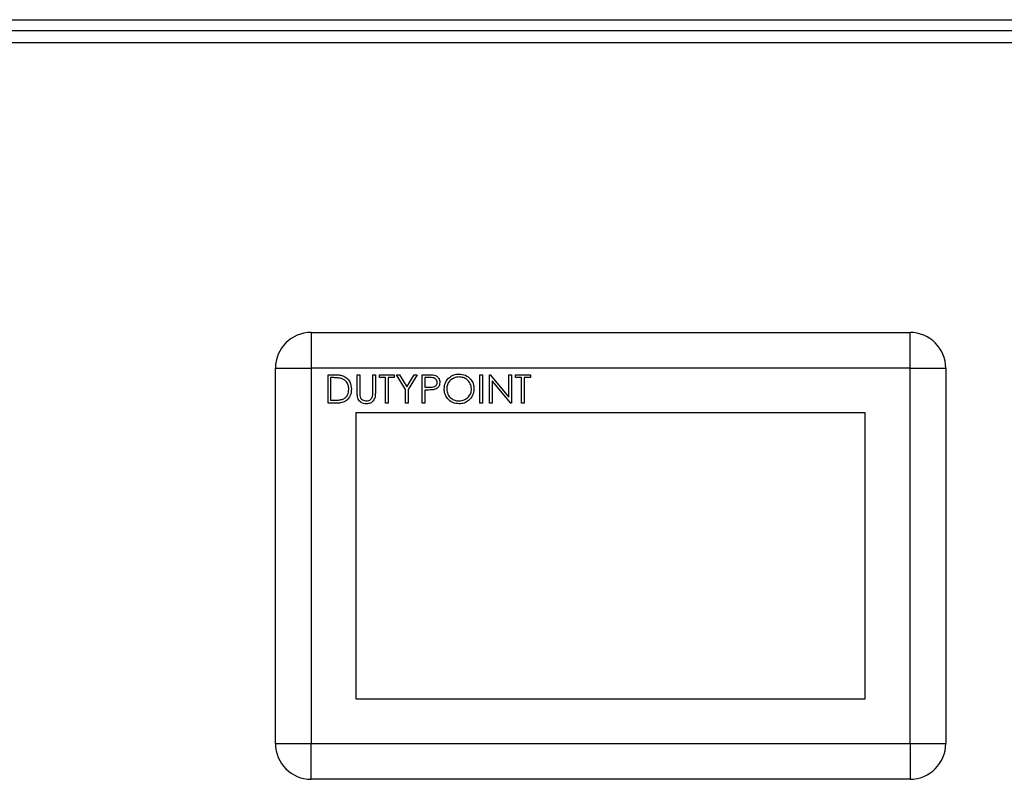
# Model space of a CAD drawing. Units: millimetres. Extents: x 5 to 415, y 5 to 292.
# Drawn here: x 86 to 101, y 152 to 163 of the extents above; entities that cross this region are included whole.
import ezdxf

# ---------------------------------------------------------------- set-up
doc = ezdxf.new("R2010")
doc.units = ezdxf.units.MM

msp = doc.modelspace()

# ---------------------------------------------------------------- linework, layer by layer
at = {"color": 7, "linetype": 'Continuous', "lineweight": 25}
for p, q in [((74.83976886, 163.47079919), (114.63882605, 163.47079919)), ((114.46791674, 163.30413252), (75.01067816, 163.30413252)), ((114.39263079, 163.12413252), (75.08596412, 163.12413252)), ((90.27263079, 158.80413252), (90.27263079, 158.27079919)), ((90.27263079, 158.80413252), (99.20596412, 158.80413252)), ((99.20596412, 158.27079919), (99.20596412, 158.80413252)), ((89.73929745, 152.67079919), (89.73929745, 158.27079919)), ((89.73929745, 158.27079919), (90.27263079, 158.27079919)), ((99.20596412, 158.27079919), (90.27263079, 158.27079919)), ((90.27263079, 158.27079919), (90.27263079, 152.67079919)), ((99.20596412, 152.67079919), (99.20596412, 158.27079919)), ((99.20596412, 158.27079919), (99.73929745, 158.27079919)), ((99.73929745, 158.27079919), (99.73929745, 152.67079919)), ((90.52539247, 158.17350206), (90.61087324, 158.17350206)), ((90.52539247, 157.75016872), (90.52539247, 158.17350206)), ((90.59314955, 158.13008325), (90.56338393, 158.13008325)), ((90.56338393, 158.13008325), (90.56338393, 157.79358753)), ((90.95958051, 158.17350206), (90.99757196, 158.17350206)), ((90.95958051, 157.91782297), (90.95958051, 158.17350206)), ((90.99757196, 158.17350206), (90.99757196, 157.91985823)), ((91.19295658, 158.17350206), (91.23094803, 158.17350206)), ((91.19295658, 157.91985823), (91.19295658, 158.17350206)), ((91.23094803, 158.17350206), (91.23094803, 157.91782297)), ((91.29064888, 158.13008325), (91.29064888, 158.17350206)), ((91.29064888, 158.17350206), (91.51317025, 158.17350206)), ((91.38291384, 158.13008325), (91.29064888, 158.13008325)), ((91.38291384, 157.75016872), (91.38291384, 158.13008325)), ((91.51317025, 158.13008325), (91.4209053, 158.13008325)), ((91.4209053, 158.13008325), (91.4209053, 157.75016872)), ((91.51317025, 158.17350206), (91.51317025, 158.13008325)), ((91.54573435, 158.17350206), (91.58923796, 158.17350206)), ((91.68141812, 157.9514047), (91.54573435, 158.17350206)), ((91.58923796, 158.17350206), (91.70049864, 157.99160102)), ((91.70049864, 157.99160102), (91.81158972, 158.17350206)), ((91.85509333, 158.17350206), (91.71940957, 157.9514047)), ((91.81158972, 158.17350206), (91.85509333, 158.17350206)), ((91.93107624, 158.17350206), (92.01409774, 158.17350206)), ((91.93107624, 157.75016872), (91.93107624, 158.17350206)), ((92.04649223, 158.13008325), (91.96906769, 158.13008325)), ((91.96906769, 158.13008325), (91.96906769, 157.98897214)), ((92.7885976, 157.75016872), (92.7885976, 158.17350206)), ((92.7885976, 158.17350206), (92.82658906, 158.17350206)), ((92.82658906, 158.17350206), (92.82658906, 157.75016872)), ((92.93513606, 157.75016872), (92.93513606, 158.17350206)), ((92.93513606, 158.17350206), (92.94310749, 158.17350206)), ((92.94310749, 158.17350206), (93.22278564, 157.84031362)), ((93.25212725, 157.75016872), (92.97312752, 158.08259394)), ((92.97312752, 158.08259394), (92.97312752, 157.75016872)), ((93.22278564, 158.17350206), (93.26077709, 158.17350206)), ((93.22278564, 157.84031362), (93.22278564, 158.17350206)), ((93.26077709, 158.17350206), (93.26077709, 157.75016872)), ((93.32047794, 158.17350206), (93.54299931, 158.17350206)), ((93.32047794, 158.13008325), (93.32047794, 158.17350206)), ((93.4127429, 158.13008325), (93.32047794, 158.13008325)), ((93.4127429, 157.75016872), (93.4127429, 158.13008325)), ((93.45073435, 158.13008325), (93.45073435, 157.75016872)), ((93.54299931, 158.13008325), (93.45073435, 158.13008325)), ((93.54299931, 158.17350206), (93.54299931, 158.13008325)), ((91.68141812, 157.75016872), (91.68141812, 157.9514047)), ((91.71940957, 157.9514047), (91.71940957, 157.75016872)), ((91.96906769, 157.98897214), (92.04318494, 157.98803932)), ((91.99934213, 157.94555334), (91.96906769, 157.94555334)), ((91.96906769, 157.94555334), (91.96906769, 157.75016872)), ((90.65658171, 157.75016872), (90.52539247, 157.75016872)), ((90.56338393, 157.79358753), (90.61197567, 157.79358753)), ((91.4209053, 157.75016872), (91.38291384, 157.75016872)), ((91.71940957, 157.75016872), (91.68141812, 157.75016872)), ((91.96906769, 157.75016872), (91.93107624, 157.75016872)), ((92.82658906, 157.75016872), (92.7885976, 157.75016872)), ((92.97312752, 157.75016872), (92.93513606, 157.75016872)), ((93.26077709, 157.75016872), (93.25212725, 157.75016872)), ((93.45073435, 157.75016872), (93.4127429, 157.75016872)), ((90.93929745, 157.60413252), (90.93929745, 153.33746586)), ((98.53929745, 157.60413252), (90.93929745, 157.60413252)), ((98.53929745, 153.33746586), (98.53929745, 157.60413252)), ((90.93929745, 153.33746586), (98.53929745, 153.33746586)), ((89.73929745, 152.67079919), (90.27263079, 152.67079919)), ((90.27263079, 152.67079919), (99.20596412, 152.67079919)), ((90.27263079, 152.13746586), (90.27263079, 152.67079919)), ((99.20596412, 152.67079919), (99.20596412, 152.13746586)), ((99.20596412, 152.67079919), (99.73929745, 152.67079919)), ((99.20596412, 152.13746586), (90.27263079, 152.13746586))]:
    msp.add_line(p, q, dxfattribs=at)
for centre, start, end in [((90.27263079, 158.27079919), 90, 180), ((99.20596412, 158.27079919), 0, 90), ((90.27263079, 152.67079919), 180, 270), ((99.20596412, 152.67079919), 270, 0)]:
    msp.add_arc(centre, 0.53333333, start, end, dxfattribs=at)
for points, knots in [([(90.72323636, 158.11821092), (90.69914432, 158.12245341), (90.65608763, 158.13003548), (90.61239453, 158.13006864), (90.59314955, 158.13008325)], [0, 0, 0, 0, 0.5595421128, 1, 1, 1, 1]), ([(90.61087324, 158.17350206), (90.63631548, 158.17347416), (90.681712, 158.17342439), (90.72581462, 158.16287477), (90.74520017, 158.15823763)], [0, 0, 0, 0, 0.5604446804, 1, 1, 1, 1]), ([(90.83475145, 157.95657764), (90.83338358, 157.97639036), (90.83065075, 158.01597392), (90.80437721, 158.06584457), (90.76696505, 158.10150154), (90.73781637, 158.11263969), (90.72323636, 158.11821092)], [0, 0, 0, 0, 0.2801783842, 0.5597646332, 0.7797966962, 1, 1, 1, 1]), ([(90.74520017, 158.15823763), (90.76674596, 158.14779966), (90.80985189, 158.12691675), (90.86222695, 158.0555472), (90.86875721, 157.99403583), (90.8727429, 157.95649284)], [0, 0, 0, 0, 0.28026406143, 0.56071475026, 1, 1, 1, 1]), ([(92.01409774, 158.17350206), (92.03219567, 158.17355956), (92.06449532, 158.17366218), (92.09646249, 158.16913321), (92.11051801, 158.16714188)], [0, 0, 0, 0, 0.5603137183, 1, 1, 1, 1]), ([(92.04318494, 157.98803932), (92.06897809, 157.98795025), (92.10125561, 157.98783878), (92.13250728, 158.00901763), (92.14879561, 158.0284649), (92.15168073, 158.04728082), (92.1535976, 158.05978211)], [0, 0, 0, 0, 0.4997206274, 0.6253498123, 0.7510825249, 1, 1, 1, 1]), ([(92.1535976, 158.05978211), (92.15167798, 158.07192927), (92.14878872, 158.09021223), (92.13319522, 158.10929455), (92.10330089, 158.13073546), (92.0717237, 158.13037293), (92.04649223, 158.13008325)], [0, 0, 0, 0, 0.2489692588, 0.3747291288, 0.5003829915, 1, 1, 1, 1]), ([(92.19158906, 158.05995171), (92.19058318, 158.04598992), (92.18857457, 158.0181099), (92.16735457, 157.9841442), (92.1385193, 157.96222281), (92.11759683, 157.95574769), (92.10712591, 157.95250713)], [0, 0, 0, 0, 0.280098879, 0.5593238489, 0.7794578811, 1, 1, 1, 1]), ([(92.11051801, 158.16714188), (92.1233797, 158.1625002), (92.1491017, 158.15321732), (92.17569333, 158.12458059), (92.18971928, 158.09205357), (92.19096545, 158.07065822), (92.19158906, 158.05995171)], [0, 0, 0, 0, 0.2797053713, 0.5593808568, 0.779508552, 1, 1, 1, 1]), ([(92.25671726, 157.95996974), (92.26062731, 157.99263361), (92.26844551, 158.05794557), (92.32638267, 158.1323491), (92.39952161, 158.1766798), (92.4508585, 158.1817979), (92.47652495, 158.18435676)], [0, 0, 0, 0, 0.2797310214, 0.5593268206, 0.779680481, 1, 1, 1, 1]), ([(92.4783906, 158.14093795), (92.45166732, 158.13746725), (92.39821162, 158.13052465), (92.33706443, 158.08338383), (92.30046951, 158.02339305), (92.29662924, 157.98122675), (92.29470871, 157.96013934)], [0, 0, 0, 0, 0.2796270502, 0.5593495349, 0.7796302339, 1, 1, 1, 1]), ([(92.47652495, 158.18435676), (92.50969753, 158.18087637), (92.57602178, 158.17391779), (92.65020335, 158.11383948), (92.69522731, 158.04008983), (92.69958172, 157.98804179), (92.70176, 157.962005)], [0, 0, 0, 0, 0.2797673046, 0.5593584546, 0.7795711034, 1, 1, 1, 1]), ([(92.66376854, 157.9620898), (92.66051699, 157.98896667), (92.65401464, 158.0427141), (92.60250135, 158.10100355), (92.54149675, 158.13471799), (92.49942086, 158.13886514), (92.4783906, 158.14093795)], [0, 0, 0, 0, 0.2794680498, 0.5588703457, 0.7795158392, 1, 1, 1, 1]), ([(90.8727429, 157.95649284), (90.86964675, 157.92470876), (90.86346551, 157.86125408), (90.80864153, 157.78550607), (90.73155335, 157.7524332), (90.68163171, 157.75092535), (90.65658171, 157.75016872)], [0, 0, 0, 0, 0.2801240143, 0.5592478159, 0.7788365082, 1, 1, 1, 1]), ([(90.73298863, 157.80435743), (90.74988947, 157.81176426), (90.78368768, 157.82657642), (90.82631902, 157.88007283), (90.83155605, 157.92758675), (90.83475145, 157.95657764)], [0, 0, 0, 0, 0.280536376, 0.5610150896, 1, 1, 1, 1]), ([(90.96712792, 157.8286109), (90.96441974, 157.84514733), (90.95957936, 157.87470313), (90.95958016, 157.90463704), (90.95958051, 157.91782297)], [0, 0, 0, 0, 0.55949858115, 1, 1, 1, 1]), ([(90.99757196, 157.91985823), (90.9975353, 157.90933329), (90.99746984, 157.89054293), (90.99871868, 157.87179585), (90.99926801, 157.86354947)], [0, 0, 0, 0, 0.5601244133, 1, 1, 1, 1]), ([(91.23094803, 157.91782297), (91.23059035, 157.89423597), (91.22987904, 157.84732983), (91.20432316, 157.78482314), (91.15505981, 157.74528772), (91.11796495, 157.74130511), (91.09941958, 157.73931402)], [0, 0, 0, 0, 0.2816547157, 0.5601107189, 0.7800797758, 1, 1, 1, 1]), ([(91.18863166, 157.85413641), (91.19023471, 157.86634815), (91.19309924, 157.88816947), (91.19300019, 157.91016981), (91.19295658, 157.91985823)], [0, 0, 0, 0, 0.559624428, 1, 1, 1, 1]), ([(92.10712591, 157.95250713), (92.08708997, 157.94998689), (92.05129195, 157.94548399), (92.01522334, 157.94553214), (91.99934213, 157.94555334)], [0, 0, 0, 0, 0.5596942162, 1, 1, 1, 1]), ([(92.47991705, 157.73931402), (92.44711474, 157.74294443), (92.38150692, 157.75020561), (92.308529, 157.81004514), (92.26355143, 157.88271949), (92.2589956, 157.93421649), (92.25671726, 157.95996974)], [0, 0, 0, 0, 0.2796632948, 0.5593539369, 0.7796363884, 1, 1, 1, 1]), ([(92.29470871, 157.96013934), (92.29794728, 157.93346161), (92.30442726, 157.8800828), (92.35559069, 157.82255363), (92.41556722, 157.78788852), (92.45744566, 157.7844517), (92.4783906, 157.78273283)], [0, 0, 0, 0, 0.2794159704, 0.559076506, 0.7794780371, 1, 1, 1, 1]), ([(92.4783906, 157.78273283), (92.50527641, 157.78579676), (92.55902204, 157.79192168), (92.62130362, 157.83828133), (92.65793005, 157.89863156), (92.66182214, 157.94093445), (92.66376854, 157.9620898)], [0, 0, 0, 0, 0.27982966899, 0.55938901858, 0.77965383335, 1, 1, 1, 1]), ([(92.70176, 157.962005), (92.69803719, 157.9291584), (92.69059049, 157.86345556), (92.63029628, 157.79062761), (92.55731528, 157.74590909), (92.50572225, 157.74151287), (92.47991705, 157.73931402)], [0, 0, 0, 0, 0.2796303575, 0.5593429195, 0.7795972438, 1, 1, 1, 1]), ([(90.61197567, 157.79358753), (90.63478274, 157.79352463), (90.67547867, 157.79341239), (90.71542797, 157.80101536), (90.73298863, 157.80435743)], [0, 0, 0, 0, 0.56042624022, 1, 1, 1, 1]), ([(91.09941958, 157.73931402), (91.08334123, 157.74041033), (91.05121479, 157.7426009), (91.01072559, 157.76363705), (90.98102482, 157.79324579), (90.97176029, 157.81682234), (90.96712792, 157.8286109)], [0, 0, 0, 0, 0.2802207886, 0.5599141951, 0.7799518937, 1, 1, 1, 1]), ([(90.99926801, 157.86354947), (91.00196186, 157.85060301), (91.00733717, 157.82476967), (91.04360539, 157.79148598), (91.07693782, 157.78605217), (91.09729953, 157.78273283)], [0, 0, 0, 0, 0.2810568439, 0.5608206566, 1, 1, 1, 1]), ([(91.09729953, 157.78273283), (91.10897132, 157.78398736), (91.13230671, 157.78649555), (91.16053962, 157.80440722), (91.17979356, 157.82795606), (91.18568456, 157.84540647), (91.18863166, 157.85413641)], [0, 0, 0, 0, 0.27978671989, 0.55937676456, 0.77956880514, 1, 1, 1, 1])]:
    msp.add_open_spline(points, degree=3, knots=knots, dxfattribs=at)

doc.saveas('drawing.dxf')
